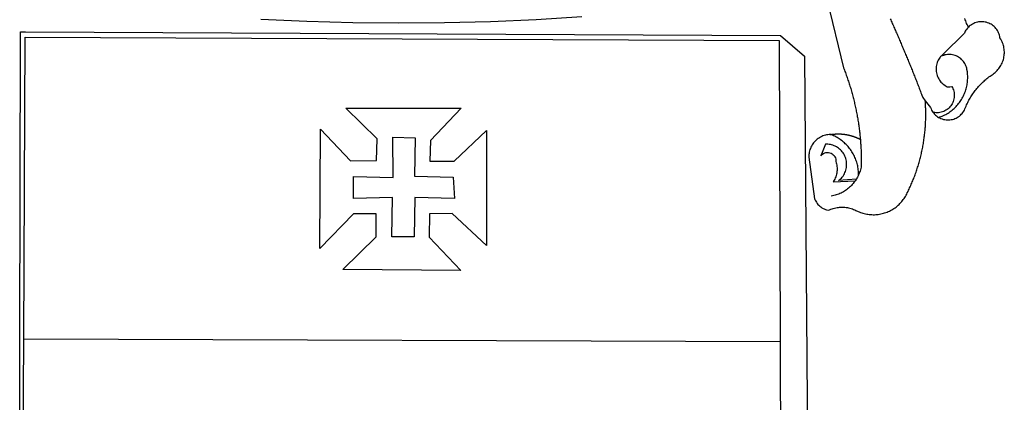
# Model space of a CAD drawing. Extents: x 182408 to 182644, y 1662271 to 1662788.
# Drawn here: x 182580 to 182592, y 1662310 to 1662315 of the extents above; entities that cross this region are included whole.
import ezdxf

# ---------------------------------------------------------------- set-up
doc = ezdxf.new("R2010")
doc.units = 0
doc.header["$LTSCALE"] = 5
doc.header["$MEASUREMENT"] = 0
doc.layers.add('BRAZAO', color=7, linetype='CONTINUOUS')

# ---------------------------------------------------------------- blocks, each defined once
blk = doc.blocks.new('Logo_Prefeitura')
at = {"layer": 'BRAZAO'}
for points in [[(506, 217.2), (525.7, 136.7), (526.2, 135.2), (526.8, 133.8), (527.3, 132.3), (527.9, 130.9), (528.4, 129.4), (528.9, 128), (529.4, 126.5), (529.9, 125), (530.4, 123.6), (530.9, 122.1), (531.4, 120.6), (531.9, 119.2), (532.4, 117.7), (532.8, 116.2), (533.3, 114.7), (533.8, 113.2), (534.2, 111.8), (534.6, 110.3), (535.1, 108.8), (535.5, 107.3), (535.9, 105.8), (536.3, 104.3), (536.7, 102.8), (537.1, 101.3), (537.5, 99.8), (537.8, 98.3), (538.2, 96.8), (538.6, 95.3), (538.9, 93.8), (539.3, 92.3), (539.6, 90.8), (539.9, 89.2), (540.3, 87.7), (540.6, 86.2), (540.9, 84.7), (541.2, 83.2), (541.5, 81.6), (541.8, 80.1), (542, 78.6), (542.3, 77.1), (542.6, 75.5), (542.8, 74), (543.1, 72.5), (543.3, 70.9), (543.5, 69.4), (543.7, 67.9), (544, 66.3), (544.2, 64.8), (544.4, 63.3), (544.6, 61.7), (544.7, 60.2), (544.9, 58.7), (545.1, 57.1), (545.2, 55.6), (545.4, 54), (545.5, 52.5), (545.7, 50.9), (545.8, 49.4), (545.9, 47.9), (546, 46.3), (546.1, 44.8), (546.2, 43.2), (546.3, 41.7), (546.4, 40.1), (546.5, 38.6), (546.6, 37), (546.6, 35.5), (546.7, 33.9), (546.7, 32.4), (546.7, 30.8), (546.8, 29.3), (546.8, 27.7), (546.8, 26.2), (546.8, 24.6), (546.8, 23.1), (546.8, 21.5), (546.8, 19.1), (546.5, 17.6), (546.1, 16), (545.7, 14.5), (545.3, 13.1), (544.8, 11.6), (544.3, 10.1), (543.5, 8.7)], [(212.6, 197.6), (157.8, 194.3), (103, 191.9), (48.1, 190.5), (-6.8, 190.1), (-61.7, 190.6), (-116.6, 192.1), (-171.5, 194.6)], [(675, 185.3), (674.8, 185.7), (674.2, 187.1), (673.5, 188.5), (672.9, 189.9), (672.4, 191.3), (671.8, 192.8), (671.3, 194.2), (670.8, 195.7)], [(581.3, 195.4), (582, 194), (582.6, 192.6), (583.2, 191.2), (583.9, 189.8), (584.5, 188.4), (585.2, 187), (585.8, 185.5), (586.4, 184.1), (587.1, 182.7), (587.7, 181.3), (588.3, 179.9), (588.9, 178.5), (589.6, 177), (590.2, 175.6), (590.8, 174.2), (591.4, 172.8), (592, 171.4), (592.7, 169.9), (593.3, 168.5), (593.9, 167.1), (594.5, 165.7), (595.1, 164.2), (595.7, 162.8), (596.3, 161.4), (596.9, 160), (597.5, 158.5), (598.1, 157.1), (598.7, 155.7), (599.3, 154.3), (599.9, 152.8), (600.5, 151.4), (601.1, 150), (601.7, 148.5), (602.3, 147.1), (602.9, 145.7), (603.5, 144.2), (604.1, 142.8), (604.7, 141.4), (605.2, 139.9), (605.8, 138.5), (606.4, 137.1), (607, 135.6), (607.6, 134.2), (608.1, 132.7), (608.7, 131.3), (609.3, 129.9), (609.9, 128.4), (610.4, 127), (611, 125.5), (611.6, 124.1), (612.1, 122.6), (612.7, 121.2), (613.2, 119.8), (613.8, 118.3), (614.3, 116.9), (614.9, 115.4), (615.5, 114), (616, 112.5), (616.6, 111.1), (617.1, 109.6), (617.7, 108.2), (618.2, 106.7), (618.7, 105.3), (619.3, 103.8), (620.3, 101.2), (623.3, 97.2)], [(639.4, 77.4), (640.8, 76.7), (642.2, 76), (643.7, 75.5), (645.1, 75), (646.7, 74.7), (648.2, 74.5), (649.7, 74.4), (651.3, 74.4), (652.8, 74.5), (654.4, 74.7), (655.9, 75), (657.4, 75.4), (658.8, 75.9), (660.3, 76.6), (661.6, 77.3), (662.9, 78.1), (664.2, 79), (665.4, 80), (666.5, 81.1), (667.6, 82.2), (668.5, 83.4), (669.4, 84.7), (670.2, 86.1), (670.8, 87.5), (671.6, 89.4), (672.2, 90.8), (672.8, 92.2), (673.5, 93.6), (674.2, 95), (674.9, 96.4), (675.6, 97.8), (676.3, 99.1), (677.1, 100.5), (677.9, 101.8), (678.7, 103.1), (679.6, 104.4), (680.4, 105.7), (681.3, 107), (682.2, 108.2), (683.2, 109.5), (684.1, 110.7), (685.1, 111.9), (686.1, 113.1), (687.1, 114.2), (688.2, 115.4), (689.2, 116.5), (690.3, 117.6), (691.4, 118.7), (692.5, 119.8), (693.7, 120.8), (694.8, 121.9), (696, 122.9), (697.2, 123.9), (698.4, 124.8), (699.6, 125.8), (700.9, 126.7), (702.1, 127.6), (704.7, 129.3), (705.9, 130.2), (707.1, 131.2), (708.3, 132.3), (709.3, 133.4), (710.4, 134.5), (711.4, 135.7), (712.3, 137), (713.1, 138.3), (713.9, 139.6), (714.6, 141), (715.3, 142.4), (715.9, 143.8), (716.4, 145.3), (716.8, 146.8), (717.2, 148.3), (717.5, 149.8), (717.7, 151.3), (717.9, 152.9), (718, 154.4), (718, 156), (717.9, 157.5), (717.7, 159.1), (717.5, 160.6), (717.2, 162.1), (716.8, 163.6), (716.4, 165.1), (715.9, 166.6), (715.3, 168), (714.6, 169.4), (713.9, 170.8), (712.8, 172.5), (712.6, 174.1), (712.2, 175.6), (711.8, 177), (711.2, 178.5), (710.5, 179.9), (709.8, 181.2), (708.9, 182.5), (708, 183.8), (707, 184.9), (705.9, 186), (704.7, 187), (703.4, 188), (702.1, 188.8), (700.8, 189.5), (699.4, 190.2), (697.9, 190.7), (696.4, 191.2), (694.9, 191.5), (693.4, 191.8), (691.8, 191.9), (690.3, 191.9), (690.3, 191.9), (688.8, 191.8), (687.2, 191.6), (685.7, 191.3), (684.2, 190.9), (682.7, 190.4), (681.3, 189.8), (679.9, 189.1), (678.6, 188.3), (677.3, 187.4), (676.1, 186.4), (675, 185.3)], [(-459.3, 173.5), (-459.2, 179.6)], [(-459.2, 179.6), (-453.4, 179.6)], [(-453.4, 179.6), (450.1, 175.3), (478.8, 150.7), (483.8, -468.8)], [(675, 185.3), (674, 184.2), (673, 183), (672.1, 181.7), (671.3, 180.4), (670.2, 178), (644.6, 153), (643.5, 151.9), (642.4, 150.8), (641.8, 150.1)], [(-459.8, -187.9), (-459.3, 173.5)], [(-455.4, -187.9), (-453.5, 173.5)], [(-453.5, 173.5), (448.5, 169.5), (449.6, -190.8)], [(641.8, 150.1), (641.4, 149.6), (640.5, 148.4), (639.6, 147.1), (638.9, 145.7), (638.2, 144.3), (637.7, 142.9), (637.2, 141.4), (636.8, 139.9), (636.6, 138.4), (636.4, 136.8), (636.3, 135.3), (636.4, 133.7), (636.5, 132.2), (636.8, 130.7), (637.1, 129.2), (637.6, 127.7), (638.1, 126.2), (638.8, 124.8), (639.5, 123.5), (640.3, 122.1), (641.2, 120.9), (642.2, 119.7), (643.3, 118.6), (644.5, 117.5), (645.7, 116.6), (647, 115.6), (648.3, 114.7), (649.7, 114.1), (651.2, 113.8), (652.7, 113.8), (655.1, 114.4), (655.1, 114.4), (655.9, 113.1), (656.5, 111.7), (657, 110.2), (657.5, 108.7), (657.8, 107.2), (658, 105.7), (658.1, 104.1), (658.1, 102.6), (657.9, 101), (657.7, 99.5), (657.3, 98), (656.8, 96.5), (656.2, 95.1), (655.5, 93.7), (654.7, 92.4), (653.8, 91.1), (652.9, 89.9), (651.8, 88.8), (650.6, 87.8), (649.4, 86.8), (648.1, 86), (646.8, 85.2), (645.4, 84.5), (643.9, 84), (642.4, 83.6), (640.9, 83.2), (639.4, 83), (637.8, 82.9), (636.3, 82.9), (634.7, 83.1), (632.6, 83.6)], [(639.4, 77.4), (640.9, 77.9), (642.3, 78.4), (643.7, 79), (645.2, 79.6), (646.6, 80.3), (647.9, 81), (649.3, 81.8), (650.6, 82.6), (651.9, 83.4), (653.2, 84.3), (654.4, 85.2), (655.6, 86.2), (656.8, 87.2), (658, 88.2), (659.1, 89.3), (660.2, 90.4), (661.3, 91.5), (662.3, 92.7), (663.3, 93.9), (664.2, 95.1), (665.1, 96.3), (666, 97.6), (666.8, 98.9), (667.6, 100.3), (668.4, 101.6), (669.1, 103), (669.7, 104.4), (670.3, 105.8), (670.9, 107.3), (671.4, 108.7), (671.9, 110.2), (672.4, 111.7), (672.8, 113.2), (673.1, 114.7), (673.4, 116.2), (673.6, 117.7), (673.9, 119.3), (674, 120.8), (674.1, 122.4), (674.2, 123.9), (674.2, 125.5), (674.2, 127), (674.1, 128.6), (673.9, 130.1), (673.8, 131.7), (673.3, 134.5), (673, 136.1), (672.6, 137.6), (672.1, 139), (671.5, 140.4), (670.7, 141.8), (669.9, 143.1), (669, 144.4), (668, 145.6), (666.9, 146.7), (665.8, 147.7), (664.5, 148.7), (663.3, 149.5), (661.9, 150.3), (660.5, 150.9), (659.1, 151.5), (657.6, 151.9), (656.1, 152.3), (654.5, 152.5), (653, 152.7), (651.4, 152.7), (651.4, 152.7), (649.9, 152.6), (648.4, 152.4), (646.8, 152.1), (645.4, 151.6), (643.9, 151.1), (642.5, 150.5), (641.8, 150.1)], [(510.2, 56.8), (508.4, 56.8), (506.9, 56.6), (505.4, 56.4), (503.9, 56), (502.4, 55.6), (500.9, 55.1), (499.5, 54.5), (498.1, 53.8), (496.7, 53), (495.4, 52.2), (494.2, 51.3), (493, 50.3), (491.9, 49.2), (490.8, 48.1), (489.8, 46.9), (488.8, 45.7), (488, 44.4), (487.2, 43.1), (486.5, 41.7), (485.9, 40.3), (485.3, 38.8), (484.9, 37.3), (484.5, 35.8), (484.3, 34.3), (484.1, 32.8), (484, 29.7), (490.9, -20.3), (491.5, -21.7), (492.3, -23), (493.1, -24.3), (494, -25.6), (495, -26.8), (496.1, -27.9), (497.3, -28.9), (498.5, -29.8), (499.8, -30.7), (501.1, -31.5), (502.5, -32.2), (503.9, -32.7), (505.4, -33.2), (507.5, -33.7), (508.9, -33.1), (510.4, -32.5), (511.8, -32), (513.3, -31.5), (514.8, -31.1), (516.3, -30.8), (517.8, -30.5), (519.4, -30.3), (520.9, -30.2), (522.5, -30.1), (524, -30.1), (524, -30.1), (525.6, -30.1), (527.1, -30.2), (528.6, -30.4), (530.2, -30.6), (531.7, -30.9), (533.2, -31.2), (534.7, -31.6), (536.2, -32.1), (537.6, -32.7), (539.1, -33.2), (540.5, -33.9), (543, -35.2), (544.4, -35.8), (545.8, -36.4), (547.3, -36.9), (548.8, -37.3), (550.3, -37.7), (551.8, -38.1), (553.3, -38.4), (554.8, -38.6), (556.4, -38.8), (557.9, -39), (559.5, -39), (561, -39.1), (562.6, -39.1), (564.1, -39), (565.7, -38.9), (567.2, -38.7), (568.7, -38.4), (570.3, -38.1), (571.8, -37.8), (573.3, -37.4), (574.8, -37), (576.2, -36.5), (577.7, -35.9), (579.1, -35.3), (580.5, -34.7), (581.9, -34), (583.3, -33.3), (584.6, -32.5), (585.9, -31.7), (587.2, -30.8), (588.4, -29.9), (589.6, -28.9), (590.8, -27.9), (592, -26.9), (593.1, -25.8), (594.2, -24.7), (595.2, -23.5), (596.2, -22.3), (597.1, -21.1), (598, -19.8), (598.9, -18.5), (599.7, -17.2), (600.5, -15.9), (601.2, -14.5), (601.9, -13.1), (602.8, -11.2), (603.4, -9.8), (604.1, -8.4), (604.7, -7), (605.4, -5.6), (606, -4.1), (606.6, -2.7), (607.2, -1.3), (607.8, 0.1), (608.4, 1.6), (609, 3), (609.6, 4.4), (610.1, 5.9), (610.7, 7.3), (611.2, 8.8), (611.7, 10.2), (612.3, 11.7), (612.8, 13.2), (613.3, 14.6), (613.7, 16.1), (614.2, 17.6), (614.7, 19.1), (615.1, 20.6), (615.6, 22), (616, 23.5), (616.4, 25), (616.8, 26.5), (617.2, 28), (617.6, 29.5), (618, 31), (618.3, 32.5), (618.7, 34), (619, 35.6), (619.4, 37.1), (619.7, 38.6), (620, 40.1), (620.3, 41.6), (620.6, 43.1), (620.8, 44.7), (621.1, 46.2), (621.3, 47.7), (621.6, 49.3), (621.8, 50.8), (622, 52.3), (622.2, 53.9), (622.4, 55.4), (622.6, 56.9), (622.8, 58.5), (622.9, 60), (623.1, 61.6), (623.2, 63.1), (623.3, 64.7), (623.5, 66.2), (623.6, 67.7), (623.7, 69.3), (623.7, 70.8), (623.8, 72.4), (623.9, 73.9), (623.9, 75.5), (623.9, 77), (624, 78.6), (624, 80.1), (624, 81.7), (624, 83.2), (623.9, 84.8), (623.9, 86.3), (623.9, 87.9), (623.8, 89.4), (623.7, 91), (623.7, 92.5), (623.6, 94.1), (623.5, 95.6), (623.3, 97.2)], [(623.3, 97.2), (629.7, 89.1), (630.3, 87.6), (631, 86.2), (631.7, 84.9), (632.6, 83.6)], [(-70, 88.6), (68.2, 88.3), (31.5, 49.9), (30.6, 24.8), (59.7, 25), (98.2, 61.5), (98.2, 61.5), (98.4, -75.9), (57.4, -37.7), (57.4, -37.7), (30.1, -37.9), (29.9, -65.9), (67.7, -105.8), (-73.6, -104.7), (-33.6, -65.8), (-33.5, -38.2), (-33.5, -38.2), (-60.7, -38.2), (-100.9, -79.5), (-100.4, 63.3), (-100.4, 63.3), (-64.4, 25.2), (-33.3, 25.8), (-32.5, 51.6), (-70, 88.6)], [(632.6, 83.6), (633.5, 82.4), (634.6, 81.2), (635.7, 80.1), (636.9, 79.1), (638.1, 78.2), (639.4, 77.4)], [(-60.9, 6.7), (-13.3, 5.3), (-13.7, 53.6), (-13.7, 53.6), (12.9, 52.7), (12.2, 7), (58.5, 5.8), (60, -19.8), (12.5, -18.7), (12.5, -18.7), (12, -65.5), (-14.7, -65.8), (-14.2, -18.6), (-14.2, -18.6), (-60.6, -19.9), (-60.9, 6.7)], [(510.2, 56.8), (510, 56.9), (510, 56.9), (509.8, 56.8), (509.5, 56.8), (509.3, 56.8), (509.1, 56.8), (510.2, 56.8)], [(510.2, 56.8), (510.4, 56.9), (510.7, 56.9), (510.9, 57), (511.1, 57), (511.3, 57), (511.5, 57.1), (511.8, 57.1), (512, 57.1), (512.2, 57.2), (512.4, 57.2), (512.7, 57.2), (512.9, 57.2), (513.1, 57.3), (513.3, 57.3), (513.6, 57.3), (513.8, 57.3), (514, 57.3), (514.2, 57.4), (514.5, 57.4), (514.7, 57.4), (514.9, 57.4), (515.1, 57.4), (515.4, 57.4), (515.6, 57.5), (515.8, 57.5), (516, 57.5), (516.3, 57.5), (516.5, 57.5), (516.7, 57.5), (516.9, 57.5), (517.2, 57.5), (517.4, 57.5), (517.6, 57.6), (517.8, 57.6), (518.1, 57.6), (518.3, 57.6), (518.5, 57.6), (518.7, 57.6), (519, 57.6), (519, 57.6), (519.2, 57.6), (519.4, 57.6), (519.6, 57.6), (519.9, 57.6), (520.1, 57.6), (520.3, 57.6), (520.6, 57.6), (520.8, 57.6), (521, 57.5), (521.2, 57.5), (521.5, 57.5), (521.7, 57.5), (521.9, 57.5), (522.1, 57.5), (522.4, 57.5), (522.6, 57.5), (522.8, 57.5), (523, 57.4), (523.3, 57.4), (523.5, 57.4), (523.7, 57.4), (523.9, 57.4), (524.2, 57.4), (524.4, 57.3), (524.6, 57.3), (524.8, 57.3), (525.1, 57.3), (525.3, 57.3), (525.5, 57.2), (525.7, 57.2), (526, 57.2), (526.2, 57.1), (526.4, 57.1), (526.6, 57.1), (526.8, 57.1), (527.1, 57), (527.3, 57), (527.5, 57), (527.7, 56.9), (528, 56.9), (528.2, 56.9), (528.4, 56.8), (528.6, 56.8), (528.9, 56.8), (529.1, 56.7), (529.3, 56.7), (529.5, 56.6), (529.7, 56.6), (530, 56.6), (530.2, 56.5), (530.4, 56.5), (530.6, 56.4), (530.9, 56.4), (531.1, 56.3), (531.3, 56.3), (531.5, 56.2), (531.7, 56.2), (532, 56.1), (532.2, 56.1), (532.4, 56), (532.6, 56), (532.8, 55.9), (533.1, 55.9), (533.3, 55.8), (533.5, 55.8), (533.7, 55.7), (533.9, 55.6), (534.1, 55.6), (534.4, 55.5), (534.6, 55.5), (534.8, 55.4), (535, 55.3), (535.2, 55.3), (535.4, 55.2), (535.7, 55.2), (535.9, 55.1), (536.1, 55), (536.3, 55), (536.5, 54.9), (536.7, 54.8), (537, 54.7), (537.2, 54.7), (537.4, 54.6), (537.6, 54.5), (537.8, 54.5), (538, 54.4), (538.2, 54.3), (538.5, 54.2), (538.7, 54.2), (538.9, 54.1), (539.1, 54), (539.3, 53.9), (539.5, 53.8), (539.7, 53.8), (539.9, 53.7), (540.1, 53.6), (540.3, 53.5), (540.6, 53.4), (540.8, 53.4), (541, 53.3), (541.2, 53.2), (541.4, 53.1), (541.6, 53), (541.8, 52.9), (542, 52.8), (542.2, 52.7), (542.4, 52.6), (542.6, 52.6), (542.8, 52.5), (543, 52.4), (543.3, 52.3), (543.5, 52.2), (543.7, 52.1), (543.9, 52), (544.1, 51.9), (544.3, 51.8), (544.5, 51.7), (544.7, 51.6), (544.9, 51.5), (545.1, 51.4), (545.4, 51.2)], [(543.5, 8.7), (543.5, 9.9), (543.4, 11.5), (543.3, 13), (543.2, 14.6), (543, 16.1), (542.8, 17.6), (542.5, 19.2), (542.2, 20.7), (541.8, 22.2), (541.4, 23.7), (540.9, 25.2), (540.4, 26.6), (539.8, 28.1), (539.2, 29.5), (538.6, 30.9), (537.9, 32.3), (537.2, 33.7), (536.4, 35), (535.6, 36.3), (534.7, 37.6), (533.8, 38.9), (532.9, 40.1), (532, 41.3), (531, 42.5), (529.9, 43.7), (528.8, 44.8), (527.7, 45.9), (526.6, 46.9), (525.4, 47.9), (524.2, 48.9), (523, 49.9), (521.7, 50.8), (520.5, 51.6), (519.1, 52.5), (517.8, 53.3), (516.5, 54), (515.1, 54.7), (513.7, 55.4), (512.2, 56), (510.2, 56.8)], [(541, 3.6), (519.7, 1.7), (520.9, 2.6), (522.1, 3.7), (523.1, 4.8), (524.1, 6), (525, 7.2), (525.9, 8.5), (526.6, 9.9), (527.3, 11.3), (527.9, 12.7), (528.3, 14.2), (528.7, 15.7), (529, 17.2), (529.2, 18.8), (529.3, 20.3), (529.3, 21.9), (529.2, 23.4), (529, 24.9), (528.7, 26.5), (528.3, 28), (527.8, 29.4), (527.2, 30.9), (526.6, 32.3), (525.8, 33.6), (525, 34.9), (524, 36.2), (523, 37.3), (522, 38.5), (520.8, 39.5), (519.6, 40.5), (518.3, 41.4), (517, 42.2), (515.6, 42.9), (514.2, 43.5), (512.8, 44.1), (511.3, 44.5), (509.8, 44.9), (508.2, 45.1), (506.7, 45.3), (504.1, 45.3), (504.1, 45.3), (498.3, 31.2), (499.2, 32.4), (500.4, 33.4), (501.7, 34.2), (503.1, 34.9), (504.6, 35.2), (506.2, 35.4), (506.2, 35.4), (507.7, 35.3), (509.2, 35), (510.7, 34.5), (512, 33.7), (513.2, 32.7), (514.3, 31.6), (515.2, 30.3), (515.8, 28.9), (516.2, 27.4), (516.4, 24.6), (516.9, 23.1), (517.2, 21.6), (517.5, 20.1), (517.7, 18.6), (517.8, 17), (517.9, 15.5), (517.8, 13.9), (517.7, 12.4), (517.4, 10.8), (517.1, 9.3), (516.7, 7.8), (516.2, 6.4), (515.7, 4.9), (515, 3.5), (514.3, 2.1), (513.1, 0.2)], [(539.5, 1.3), (539.1, 0.7), (538.1, -0.6), (537.2, -1.8), (536.1, -3), (535.1, -4.1), (534, -5.2), (532.9, -6.3), (531.7, -7.3), (530.5, -8.2), (529.3, -9.2), (528, -10.1), (526.7, -10.9), (525.4, -11.7), (524, -12.5), (522.6, -13.2), (521.2, -13.8), (519.8, -14.4), (518.3, -15), (516.9, -15.5), (515.4, -15.9), (513.9, -16.3), (512.4, -16.7), (510.8, -16.9)], [(513.1, 0.2), (539.5, 1.3)], [(541, 3.6), (540.8, 3.2), (539.9, 1.9), (539.5, 1.3)], [(543.5, 8.7), (543, 7.3), (542.3, 5.9), (541.6, 4.6), (541, 3.6)], [(-453.5, -528.7), (-454.8, -520.9), (-456, -512.8), (-457, -504.6), (-457.9, -496.4), (-458.6, -488.2), (-459.2, -480), (-459.6, -471.7), (-460, -463.5), (-460.2, -449.7), (-459.8, -187.9)], [(-445.4, -528.7), (-445.5, -528.3), (-447.2, -520.5), (-448.7, -512.7), (-450.2, -504.9), (-451.4, -497), (-452.6, -489.2), (-453.6, -481.3), (-454.5, -473.4), (-455.2, -465.5), (-455.8, -457.6), (-456.3, -449.7), (-456.7, -437.9), (-455.4, -187.9)], [(-455.4, -187.9), (449.6, -190.8)], [(449.6, -190.8), (450.4, -475.9), (449.5, -483.8), (448.5, -491.6), (447.3, -499.5), (445.9, -507.3), (444.5, -515.1), (442.9, -522.9), (442.3, -525.4)]]:
    blk.add_lwpolyline(points, dxfattribs=at)

msp = doc.modelspace()

# ---------------------------------------------------------------- block references
at = {"layer": 'BRAZAO', "xscale": 0.009945506928488612, "yscale": 0.009945506928488612, "zscale": 0.00994550699641468}
msp.add_blockref('Logo_Prefeitura', (182584.727, 1662313.025), dxfattribs=at)

doc.saveas('drawing.dxf')
